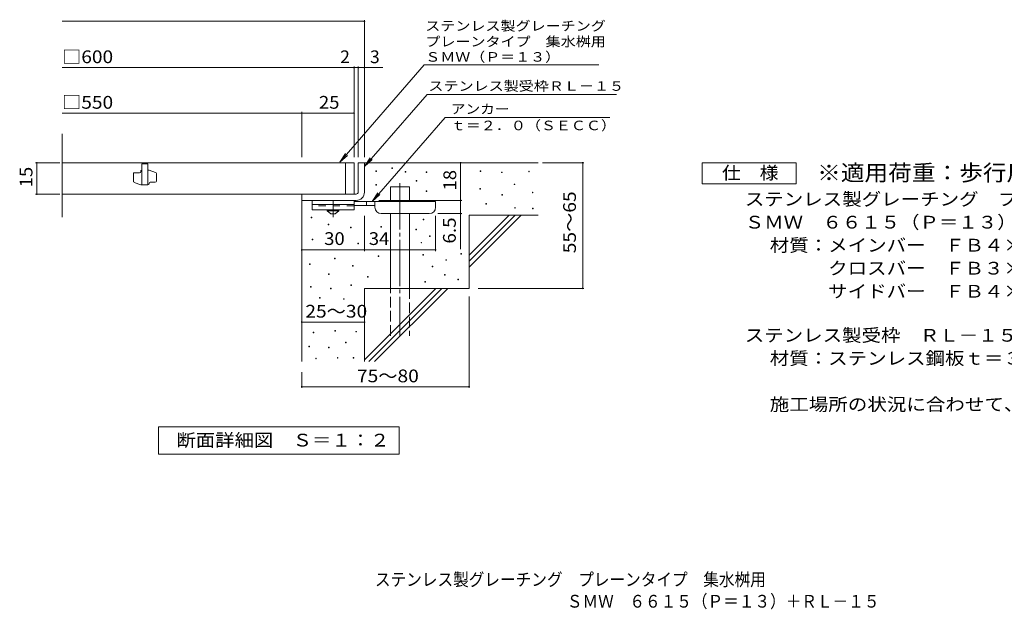
# Model space of a CAD drawing. Units: millimetres. Extents: x -1652 to 1883, y -1375 to 1304.
# Drawn here: x -1652 to 702, y -1375 to 33 of the extents above; entities that cross this region are included whole.
import ezdxf

# ---------------------------------------------------------------- set-up
doc = ezdxf.new("R2010")
doc.units = ezdxf.units.MM
doc.header["$LTSCALE"] = 10
for name, pattern in [('JWW_CENTER1', [6.773333, 4.233333, -0.846667, 0.846667, -0.846667]), ('JWW_CENTER2', [13.546667, 11.006667, -0.846667, 0.846667, -0.846667]), ('JWW_DASHED2', [3.386667, 1.693333, -1.693333]), ('JWW_DASHED3', [3.386667, 2.54, -0.846667])]:
    doc.linetypes.add(name, pattern=pattern)
for name, color, linetype in [('D-0', 7, 'Continuous'), ('D-1', 7, 'Continuous'), ('D-2', 7, 'Continuous'), ('D-4', 7, 'Continuous'), ('D-5', 7, 'Continuous'), ('D-6', 7, 'Continuous'), ('D-9', 7, 'Continuous'), ('F-5ﾚｲﾔ', 7, 'Continuous')]:
    doc.layers.add(name, color=color, linetype=linetype)
doc.styles.add('ＭＳ ゴシック', font='txt', dxfattribs={"height": 1})

msp = doc.modelspace()

# ---------------------------------------------------------------- linework, layer by layer
at = {"layer": 'D-0', "color": 7, "linetype": 'Continuous', "lineweight": 9}
for p, q in [((-800.6, -329.2), (-800.6, -327.7)), ((-800.6, -327.7), (-799.1, -327.7)), ((-799.1, -329.2), (-800.6, -329.2)), ((-799.1, -327.7), (-799.1, -329.2)), ((-762.2, -322), (-762.2, -320.5)), ((-762.2, -320.5), (-760.7, -320.5)), ((-760.7, -322), (-762.2, -322)), ((-760.7, -320.5), (-760.7, -322)), ((-730.1, -330.6), (-730.1, -329.1)), ((-730.1, -329.1), (-728.6, -329.1)), ((-728.6, -329.1), (-728.6, -330.6)), ((-550.9, -329.2), (-550.9, -327.7)), ((-550.9, -327.7), (-549.4, -327.7)), ((-549.4, -329.2), (-550.9, -329.2)), ((-549.4, -327.7), (-549.4, -329.2)), ((-435.1, -329.9), (-435.1, -328.4)), ((-435.1, -328.4), (-433.6, -328.4)), ((-433.6, -328.4), (-433.6, -329.9)), ((-728.6, -330.6), (-730.1, -330.6)), ((-703.8, -352.2), (-703.8, -350.7)), ((-703.8, -350.7), (-702.3, -350.7)), ((-702.3, -352.2), (-703.8, -352.2)), ((-702.3, -350.7), (-702.3, -352.2)), ((-680.1, -331.2), (-680.1, -329.7)), ((-680.1, -329.7), (-678.6, -329.7)), ((-678.6, -331.2), (-680.1, -331.2)), ((-678.6, -329.7), (-678.6, -331.2)), ((-500.1, -331.9), (-500.1, -330.4)), ((-500.1, -330.4), (-498.6, -330.4)), ((-498.6, -331.9), (-500.1, -331.9)), ((-498.6, -330.4), (-498.6, -331.9)), ((-433.6, -329.9), (-435.1, -329.9)), ((-800.4, -361.9), (-800.4, -360.4)), ((-800.4, -360.4), (-798.9, -360.4)), ((-798.9, -361.9), (-800.4, -361.9)), ((-798.9, -360.4), (-798.9, -361.9)), ((-680.2, -377.1), (-680.2, -375.6)), ((-680.2, -375.6), (-678.7, -375.6)), ((-678.7, -375.6), (-678.7, -377.1)), ((-552.2, -371.2), (-552.2, -369.7)), ((-552.2, -369.7), (-550.7, -369.7)), ((-550.7, -371.2), (-552.2, -371.2)), ((-550.7, -369.7), (-550.7, -371.2)), ((-469.9, -360.6), (-469.9, -359.1)), ((-469.9, -359.1), (-468.4, -359.1)), ((-468.4, -360.6), (-469.9, -360.6)), ((-468.4, -359.1), (-468.4, -360.6)), ((-678.7, -377.1), (-680.2, -377.1)), ((-499.4, -386), (-499.4, -384.5)), ((-499.4, -384.5), (-497.9, -384.5)), ((-497.9, -386), (-499.4, -386)), ((-497.9, -384.5), (-497.9, -386)), ((-426.4, -379.8), (-426.4, -378.3)), ((-426.4, -378.3), (-424.9, -378.3)), ((-424.9, -379.8), (-426.4, -379.8)), ((-424.9, -378.3), (-424.9, -379.8)), ((-537.3, -407.5), (-537.3, -406)), ((-537.3, -406), (-535.8, -406)), ((-535.8, -407.5), (-537.3, -407.5)), ((-535.8, -406), (-535.8, -407.5)), ((-468.6, -416.8), (-468.6, -415.3)), ((-468.6, -415.3), (-467.1, -415.3)), ((-467.1, -416.8), (-468.6, -416.8)), ((-467.1, -415.3), (-467.1, -416.8)), ((-425.7, -418.3), (-425.7, -416.8)), ((-425.7, -416.8), (-424.2, -416.8)), ((-424.2, -418.3), (-425.7, -418.3)), ((-424.2, -416.8), (-424.2, -418.3)), ((-954.9, -439.8), (-954.9, -438.3)), ((-954.9, -438.3), (-953.4, -438.3)), ((-953.4, -439.8), (-954.9, -439.8)), ((-953.4, -438.3), (-953.4, -439.8)), ((-687.2, -444.8), (-687.2, -443.3)), ((-687.2, -443.3), (-685.7, -443.3)), ((-685.7, -444.8), (-687.2, -444.8)), ((-685.7, -443.3), (-685.7, -444.8)), ((-914.6, -456.2), (-914.6, -454.7)), ((-914.6, -454.7), (-913.1, -454.7)), ((-913.1, -456.2), (-914.6, -456.2)), ((-913.1, -454.7), (-913.1, -456.2)), ((-861.3, -463.4), (-861.3, -461.9)), ((-861.3, -461.9), (-859.8, -461.9)), ((-859.8, -463.4), (-861.3, -463.4)), ((-859.8, -461.9), (-859.8, -463.4)), ((-788.7, -462.2), (-788.7, -460.7)), ((-788.7, -460.7), (-787.2, -460.7)), ((-787.2, -462.2), (-788.7, -462.2)), ((-787.2, -460.7), (-787.2, -462.2)), ((-705.2, -468.4), (-705.2, -466.9)), ((-705.2, -466.9), (-703.7, -466.9)), ((-703.7, -468.4), (-705.2, -468.4)), ((-703.7, -466.9), (-703.7, -468.4)), ((-953, -492.3), (-953, -490.8)), ((-953, -490.8), (-951.5, -490.8)), ((-951.5, -492.3), (-953, -492.3)), ((-951.5, -490.8), (-951.5, -492.3)), ((-672.5, -484.1), (-672.5, -482.6)), ((-672.5, -482.6), (-671, -482.6)), ((-671, -484.1), (-672.5, -484.1)), ((-671, -482.6), (-671, -484.1)), ((-843.8, -502.2), (-843.8, -500.7)), ((-843.8, -500.7), (-842.3, -500.7)), ((-842.3, -502.2), (-843.8, -502.2)), ((-842.3, -500.7), (-842.3, -502.2)), ((-692.5, -499.9), (-692.5, -498.4)), ((-692.5, -498.4), (-691, -498.4)), ((-691, -499.9), (-692.5, -499.9)), ((-691, -498.4), (-691, -499.9)), ((-899, -538.1), (-899, -536.6)), ((-899, -536.6), (-897.5, -536.6)), ((-897.5, -538.1), (-899, -538.1)), ((-897.5, -536.6), (-897.5, -538.1)), ((-794.9, -532), (-794.9, -530.5)), ((-794.9, -530.5), (-793.4, -530.5)), ((-793.4, -532), (-794.9, -532)), ((-793.4, -530.5), (-793.4, -532)), ((-688, -528.9), (-688, -527.4)), ((-688, -527.4), (-686.5, -527.4)), ((-686.5, -528.9), (-688, -528.9)), ((-686.5, -527.4), (-686.5, -528.9)), ((-632.8, -541.3), (-632.8, -539.8)), ((-632.8, -539.8), (-631.3, -539.8)), ((-631.3, -541.3), (-632.8, -541.3)), ((-631.3, -539.8), (-631.3, -541.3)), ((-597.6, -526.3), (-597.6, -524.8)), ((-597.6, -524.8), (-596.1, -524.8)), ((-596.1, -526.3), (-597.6, -526.3)), ((-596.1, -524.8), (-596.1, -526.3)), ((-958.9, -551), (-958.9, -549.5)), ((-958.9, -549.5), (-957.4, -549.5)), ((-957.4, -551), (-958.9, -551)), ((-957.4, -549.5), (-957.4, -551)), ((-856.6, -555.1), (-856.6, -553.6)), ((-856.6, -553.6), (-855.1, -553.6)), ((-855.1, -555.1), (-856.6, -555.1)), ((-855.1, -553.6), (-855.1, -555.1)), ((-666, -557), (-666, -555.5)), ((-666, -555.5), (-664.5, -555.5)), ((-664.5, -557), (-666, -557)), ((-664.5, -555.5), (-664.5, -557)), ((-913.5, -575.2), (-913.5, -573.7)), ((-913.5, -573.7), (-912, -573.7)), ((-912, -575.2), (-913.5, -575.2)), ((-912, -573.7), (-912, -575.2)), ((-820.4, -581.5), (-820.4, -580)), ((-820.4, -580), (-818.9, -580)), ((-818.9, -581.5), (-820.4, -581.5)), ((-818.9, -580), (-818.9, -581.5)), ((-636.2, -577.1), (-636.2, -575.6)), ((-636.2, -575.6), (-634.7, -575.6)), ((-634.7, -577.1), (-636.2, -577.1)), ((-634.7, -575.6), (-634.7, -577.1)), ((-604.4, -587.9), (-604.4, -586.4)), ((-604.4, -586.4), (-602.9, -586.4)), ((-602.9, -587.9), (-604.4, -587.9)), ((-602.9, -586.4), (-602.9, -587.9)), ((-956.4, -605.4), (-956.4, -603.9)), ((-956.4, -603.9), (-954.9, -603.9)), ((-954.9, -605.4), (-956.4, -605.4)), ((-954.9, -603.9), (-954.9, -605.4)), ((-908.9, -609.3), (-908.9, -607.8)), ((-908.9, -607.8), (-907.4, -607.8)), ((-907.4, -609.3), (-908.9, -609.3)), ((-907.4, -607.8), (-907.4, -609.3)), ((-860.1, -601.8), (-860.1, -600.3)), ((-860.1, -600.3), (-858.6, -600.3)), ((-858.6, -601.8), (-860.1, -601.8)), ((-858.6, -600.3), (-858.6, -601.8)), ((-683, -593.2), (-683, -591.7)), ((-683, -591.7), (-681.5, -591.7)), ((-681.5, -593.2), (-683, -593.2)), ((-681.5, -591.7), (-681.5, -593.2)), ((-935, -632), (-935, -630.5)), ((-935, -630.5), (-933.5, -630.5)), ((-933.5, -632), (-935, -632)), ((-933.5, -630.5), (-933.5, -632)), ((-878, -634.5), (-878, -633)), ((-878, -633), (-876.5, -633)), ((-876.5, -634.5), (-878, -634.5)), ((-876.5, -633), (-876.5, -634.5)), ((-950, -714.4), (-950, -712.9)), ((-950, -712.9), (-948.5, -712.9)), ((-948.5, -714.4), (-950, -714.4)), ((-948.5, -712.9), (-948.5, -714.4)), ((-898.2, -710.6), (-898.2, -709.1)), ((-898.2, -709.1), (-896.7, -709.1)), ((-896.7, -710.6), (-898.2, -710.6)), ((-896.7, -709.1), (-896.7, -710.6)), ((-848.3, -712.5), (-848.3, -711)), ((-848.3, -711), (-846.8, -711)), ((-846.8, -712.5), (-848.3, -712.5)), ((-846.8, -711), (-846.8, -712.5)), ((-960.6, -747.9), (-960.6, -746.4)), ((-960.6, -746.4), (-959.1, -746.4)), ((-959.1, -747.9), (-960.6, -747.9)), ((-959.1, -746.4), (-959.1, -747.9)), ((-913.4, -750.2), (-913.4, -748.7)), ((-913.4, -748.7), (-911.9, -748.7)), ((-911.9, -750.2), (-913.4, -750.2)), ((-911.9, -748.7), (-911.9, -750.2)), ((-873.1, -738.4), (-873.1, -736.8)), ((-873.1, -736.8), (-871.6, -736.8)), ((-871.6, -738.4), (-873.1, -738.4)), ((-871.6, -736.8), (-871.6, -738.4)), ((-944.3, -776.4), (-944.3, -774.9)), ((-944.3, -774.9), (-942.8, -774.9)), ((-942.8, -776.4), (-944.3, -776.4)), ((-942.8, -774.9), (-942.8, -776.4)), ((-892.5, -774.9), (-892.5, -773.4)), ((-892.5, -773.4), (-891, -773.4)), ((-891, -774.9), (-892.5, -774.9)), ((-891, -773.4), (-891, -774.9)), ((-854.4, -774.9), (-854.4, -773.4)), ((-854.4, -773.4), (-852.9, -773.4)), ((-852.9, -774.9), (-854.4, -774.9)), ((-852.9, -773.4), (-852.9, -774.9))]:
    msp.add_line(p, q, dxfattribs=at)
at = {"layer": 'D-1', "color": 2, "linetype": 'Continuous', "lineweight": 9}
for p, q in [((-842.7, -308.3), (-827.7, -308.3)), ((-842.7, -378.3), (-842.7, -308.3)), ((-827.7, -308.3), (-827.7, -378.3)), ((-977.7, -383.3), (-847.7, -383.3)), ((-977.7, -398.3), (-977.7, -383.3)), ((-847.7, -398.3), (-977.7, -398.3))]:
    msp.add_line(p, q, dxfattribs=at)
for radius, start, end in [(20, 270, 0.0002), (5, 270.0245, 0.0107), (5, 270, 0.0002)]:
    msp.add_arc((-847.7, -378.3), radius, start, end, dxfattribs=at)
at = {"layer": 'D-2', "color": 3, "linetype": 'Continuous', "lineweight": 9}
for p, q in [((-1550.4, -438.5), (-1550.4, -239.6)), ((-852.7, -308.3), (-1550.4, -308.3)), ((-1362.7, -329.5), (-1362.7, -328.3)), ((-1360.2, -310.8), (-1360.2, -360.8)), ((-1345.2, -310.8), (-1360.2, -310.8)), ((-1345.2, -310.8), (-1345.2, -360.8)), ((-1342.7, -325.8), (-1345.2, -325.8)), ((-1326.9, -331.4), (-1342.7, -325.8)), ((-872.7, -383.3), (-872.7, -308.3)), ((-852.7, -308.3), (-852.7, -383.3)), ((-1380.2, -352.7), (-1380.2, -334.5)), ((-1377.7, -332), (-1365.2, -332)), ((-1325.2, -333.8), (-1325.2, -352)), ((-1378.5, -355.1), (-1362.7, -360.8)), ((-1345.2, -360.8), (-1362.7, -360.8)), ((-1342.7, -358.3), (-1342.7, -357)), ((-1340.2, -354.5), (-1327.7, -354.5)), ((-1550.4, -383.3), (-852.7, -383.3))]:
    msp.add_line(p, q, dxfattribs=at)
for centre, start, end in [((-1365.2, -329.5), 270, 0), ((-1360.2, -328.3), 90, 180), ((-1377.7, -334.5), 90, 180), ((-1377.7, -352.7), 180, 250.3462), ((-1327.7, -352), 270, 0), ((-1327.7, -333.8), 0, 70.3462), ((-1345.2, -358.3), 270, 0), ((-1340.2, -357), 90, 180)]:
    msp.add_arc(centre, 2.5, start, end, dxfattribs=at)
at = {"layer": 'D-4', "color": 7, "linetype": 'Continuous', "lineweight": 9}
for p, q in [((-1550.4, 29.6), (-827.7, 29.6)), ((-827.7, -295.3), (-827.7, 32.6)), ((-1550.4, -81.1), (-852.7, -81.1)), ((-852.7, -295.3), (-852.7, -78.1)), ((-852.7, -81.1), (-842.7, -81.1)), ((-842.7, -295.3), (-842.7, -78.1)), ((-842.7, -81.1), (-827.7, -81.1)), ((-827.7, -81.1), (-784.1, -81.1)), ((-977.7, -295.3), (-977.7, -186.8)), ((-1550.4, -189.8), (-977.7, -189.8)), ((-977.7, -189.8), (-852.7, -189.8)), ((-1555.7, -308.3), (-1613.8, -308.3)), ((-1610.8, -383.3), (-1610.8, -308.3)), ((-597.8, -308.3), (-597.8, -398.3)), ((-401.7, -308.3), (-303, -308.3)), ((-306, -608.3), (-306, -308.3)), ((-1555.7, -383.3), (-1613.8, -383.3)), ((-793.7, -398.3), (-594.8, -398.3)), ((-597.8, -398.3), (-597.8, -515)), ((-827.7, -519.4), (-827.7, -434.7)), ((-657.7, -519.4), (-657.7, -434.7)), ((-594.8, -429.7), (-652.7, -429.7)), ((-977.7, -516.4), (-827.7, -516.4)), ((-827.7, -516.4), (-657.7, -516.4)), ((-555.5, -608.3), (-303, -608.3)), ((-577.7, -627.4), (-577.7, -846.3)), ((-977.7, -688.9), (-827.7, -688.9)), ((-977.7, -808.3), (-977.7, -846.3)), ((-977.7, -843.3), (-577.7, -843.3))]:
    msp.add_line(p, q, dxfattribs=at)
at = {"layer": 'D-4', "color": 7, "linetype": 'Continuous', "lineweight": 9, "const_width": 2}
for points in [[(-826.7, 29.6, 0.414214), (-827.7, 30.6, 0.414214), (-828.7, 29.6, 0.414214), (-827.7, 28.6, 0.414214)], [(-851.7, -81.1, 0.414214), (-852.7, -80.1, 0.414214), (-853.7, -81.1, 0.414214), (-852.7, -82.1, 0.414214)], [(-841.7, -81.1, 0.414214), (-842.7, -80.1, 0.414214), (-843.7, -81.1, 0.414214), (-842.7, -82.1, 0.414214)], [(-826.7, -81.1, 0.414214), (-827.7, -80.1, 0.414214), (-828.7, -81.1, 0.414214), (-827.7, -82.1, 0.414214)], [(-976.7, -189.8, 0.414214), (-977.7, -188.8, 0.414214), (-978.7, -189.8, 0.414214), (-977.7, -190.8, 0.414214)], [(-851.7, -189.8, 0.414214), (-852.7, -188.8, 0.414214), (-853.7, -189.8, 0.414214), (-852.7, -190.8, 0.414214)], [(-1609.8, -308.3, 0.414214), (-1610.8, -307.3, 0.414214), (-1611.8, -308.3, 0.414214), (-1610.8, -309.3, 0.414214)], [(-596.8, -308.3, 0.414214), (-597.8, -307.3, 0.414214), (-598.8, -308.3, 0.414214), (-597.8, -309.3, 0.414214)], [(-305, -308.3, 0.414214), (-306, -307.3, 0.414214), (-307, -308.3, 0.414214), (-306, -309.3, 0.414214)], [(-1609.8, -383.3, 0.414214), (-1610.8, -382.3, 0.414214), (-1611.8, -383.3, 0.414214), (-1610.8, -384.3, 0.414214)], [(-596.8, -398.3, 0.414214), (-597.8, -397.3, 0.414214), (-598.8, -398.3, 0.414214), (-597.8, -399.3, 0.414214)], [(-596.8, -429.7, 0.414214), (-597.8, -428.7, 0.414214), (-598.8, -429.7, 0.414214), (-597.8, -430.7, 0.414214)], [(-976.7, -516.4, 0.414214), (-977.7, -515.4, 0.414214), (-978.7, -516.4, 0.414214), (-977.7, -517.4, 0.414214)], [(-826.7, -516.4, 0.414214), (-827.7, -515.4, 0.414214), (-828.7, -516.4, 0.414214), (-827.7, -517.4, 0.414214)], [(-656.7, -516.4, 0.414214), (-657.7, -515.4, 0.414214), (-658.7, -516.4, 0.414214), (-657.7, -517.4, 0.414214)], [(-305, -608.3, 0.414214), (-306, -607.3, 0.414214), (-307, -608.3, 0.414214), (-306, -609.3, 0.414214)], [(-976.7, -688.9, 0.414214), (-977.7, -687.9, 0.414214), (-978.7, -688.9, 0.414214), (-977.7, -689.9, 0.414214)], [(-826.7, -688.9, 0.414214), (-827.7, -687.9, 0.414214), (-828.7, -688.9, 0.414214), (-827.7, -689.9, 0.414214)], [(-976.7, -843.3, 0.414214), (-977.7, -842.3, 0.414214), (-978.7, -843.3, 0.414214), (-977.7, -844.3, 0.414214)], [(-576.7, -843.3, 0.414214), (-577.7, -842.3, 0.414214), (-578.7, -843.3, 0.414214), (-577.7, -844.3, 0.414214)]]:
    msp.add_lwpolyline(points, format="xyb", close=True, dxfattribs=at)
at = {"layer": 'D-5', "color": 7, "linetype": 'Continuous', "lineweight": 9}
for p, q in [((-684.6, -74.6), (-886.9, -307.1)), ((-684.6, -74.6), (-267.2, -74.6)), ((-677.9, -145.3), (-827.7, -317.5)), ((-677.9, -145.3), (-224.8, -145.3)), ((-635, -200.2), (-809.6, -400.7)), ((-635, -200.2), (-240.8, -200.2)), ((-886.9, -307.1), (-873.1, -286.3)), ((-886.9, -307.1), (-868.2, -290.6)), ((-827.7, -317.5), (-813.9, -296.6)), ((-827.7, -317.5), (-809, -300.9)), ((-20.6, -358.3), (-20.6, -308.3)), ((-20.6, -308.3), (204.4, -308.3)), ((204.4, -308.3), (204.4, -358.3)), ((204.4, -358.3), (-20.6, -358.3)), ((-809.6, -400.7), (-795.8, -379.9)), ((-809.6, -400.7), (-790.9, -384.2)), ((-1319.7, -939.2), (-744.7, -939.2)), ((-1319.7, -1004.2), (-1319.7, -939.2)), ((-744.7, -939.2), (-744.7, -1004.2)), ((-744.7, -1004.2), (-1319.7, -1004.2))]:
    msp.add_line(p, q, dxfattribs=at)
at = {"layer": 'D-6', "color": 6, "linetype": 'Continuous', "lineweight": 9}
for p, q in [((-827.7, -308.3), (-412.7, -308.3)), ((-765.4, -365.7), (-720.4, -365.7)), ((-765.4, -400.7), (-765.4, -365.7)), ((-720.4, -400.7), (-720.4, -365.7)), ((-977.7, -398.3), (-977.7, -783.2)), ((-765.4, -608.3), (-765.4, -429.7)), ((-720.4, -608.3), (-720.4, -429.7)), ((-577.7, -529.3), (-481.7, -433.3)), ((-577.7, -543.4), (-467.6, -433.3)), ((-577.7, -557.5), (-453.4, -433.3)), ((-577.7, -433.3), (-412.7, -433.3)), ((-577.7, -433.3), (-577.7, -608.3)), ((-827.7, -608.3), (-827.7, -783.2)), ((-827.7, -608.3), (-577.7, -608.3)), ((-827.7, -779.3), (-656.7, -608.3)), ((-817.6, -783.2), (-642.6, -608.3)), ((-803.4, -783.2), (-628.4, -608.3))]:
    msp.add_line(p, q, dxfattribs=at)
at = {"layer": 'D-6', "color": 6, "linetype": 'JWW_CENTER2', "lineweight": 9}
msp.add_line((-742.9, -357.3), (-742.9, -721.6), dxfattribs=at)
at = {"layer": 'D-6', "color": 6, "linetype": 'JWW_DASHED3', "lineweight": 9}
for p, q in [((-765.4, -721.6), (-765.4, -608.3)), ((-720.4, -608.3), (-720.4, -721.6))]:
    msp.add_line(p, q, dxfattribs=at)
at = {"layer": 'D-9', "color": 3, "linetype": 'Continuous', "lineweight": 9}
for p, q in [((-952.7, -398.3), (-952.7, -420.8)), ((-852.7, -398.3), (-952.7, -398.3)), ((-852.7, -398.3), (-852.7, -420.8)), ((-852.7, -408.3), (-952.7, -408.3)), ((-852.7, -420.8), (-952.7, -420.8))]:
    msp.add_line(p, q, dxfattribs=at)
at = {"layer": 'D-9', "color": 4, "linetype": 'JWW_CENTER1', "lineweight": 9}
msp.add_line((-902.7, -438.5), (-902.7, -398.3), dxfattribs=at)
at = {"layer": 'D-9', "color": 3, "linetype": 'JWW_DASHED2', "lineweight": 9}
msp.add_line((-852.7, -410.8), (-952.7, -410.8), dxfattribs=at)
at = {"layer": 'D-9', "color": 2, "linetype": 'Continuous', "lineweight": 9}
for p, q in [((-916.5, -423.2), (-916.5, -420.8)), ((-916.5, -423.2), (-907.7, -430.7)), ((-916.5, -423.2), (-889, -423.2)), ((-897.7, -430.7), (-889, -423.2)), ((-889, -423.2), (-889, -420.8)), ((-907.7, -430.7), (-897.7, -430.7))]:
    msp.add_line(p, q, dxfattribs=at)
at = {"layer": 'D-9', "color": 4, "linetype": 'Continuous', "lineweight": 9}
for p, q in [((-657.7, -400.7), (-852.7, -400.7)), ((-802.7, -410.7), (-852.7, -410.7)), ((-822.7, -410.7), (-822.7, -400.7)), ((-802.7, -414.7), (-802.7, -400.7)), ((-657.7, -414.7), (-657.7, -400.7)), ((-787.7, -429.7), (-672.7, -429.7))]:
    msp.add_line(p, q, dxfattribs=at)
for centre, start, end in [((-787.7, -414.7), 180, 270), ((-672.7, -414.7), 270, 0)]:
    msp.add_arc(centre, 15, start, end, dxfattribs=at)

# ---------------------------------------------------------------- texts
at = {"layer": 'D-4', "color": 2, "linetype": 'Continuous', "lineweight": 9, "style": 'ＭＳ ゴシック'}
for s, width, p in [('□600', 1.1, (-1550.4, -70.4)), ('□550', 1.1, (-1550.4, -179.2)), ('25', 1.0625, (-936.5, -179.2)), ('30', 1.0625, (-924, -504.7)), ('34', 1.0625, (-817.3, -504.7)), ('25～30', 1.104167, (-969, -678.2))]:
    msp.add_text(s, height=30.48, dxfattribs=dict(at, width=width)).set_placement(p)
msp.add_text('2', height=30.5, dxfattribs=at).set_placement((-885.7, -70.4))
msp.add_text('3', height=30.5, rotation=359.9999, dxfattribs=at).set_placement((-814.4, -70.4))
at = {"layer": 'D-4', "color": 2, "linetype": 'Continuous', "lineweight": 0, "style": 'ＭＳ ゴシック', "width": 1.0625}
msp.add_text('15', height=30.48, rotation=90, dxfattribs=at).set_placement((-1621.4, -367))
at = {"layer": 'D-4', "color": 2, "linetype": 'Continuous', "lineweight": 9, "style": 'ＭＳ ゴシック'}
for s, rotation, width, p in [('18', 90, 1.0625, (-608.4, -374.5)), ('55～65', 90, 1.104167, (-322.2, -524.5)), ('6.5', 90, 1.083333, (-609.4, -501.4)), ('75～80', 0.0002, 1.104167, (-845.6, -832.7))]:
    msp.add_text(s, height=30.48, rotation=rotation, dxfattribs=dict(at, width=width)).set_placement(p)
at = {"layer": 'D-5', "color": 7, "linetype": 'Continuous', "lineweight": 0, "style": 'ＭＳ ゴシック'}
for s, rotation, width, p in [('ステンレス製グレーチング', 0.0002, 1.152778, (-682.2, 7.2)), ('プレーンタイプ\u3000集水桝用', 0.0001, 1.152778, (-682.2, -30.3)), ('ＳＭＷ（Ｐ＝１３）', 0.0002, 1.148148, (-682.2, -66.9))]:
    msp.add_text(s, height=22.86, rotation=rotation, dxfattribs=dict(at, width=width)).set_placement(p)
at = {"layer": 'D-5', "color": 7, "linetype": 'Continuous', "lineweight": 9, "style": 'ＭＳ ゴシック', "width": 1.153846}
msp.add_text('ステンレス製受枠ＲＬ－１５', height=22.86, rotation=359.9999, dxfattribs=at).set_placement((-674.8, -136.4))
at = {"layer": 'D-5', "color": 7, "linetype": 'Continuous', "lineweight": 9, "style": 'ＭＳ ゴシック'}
for s, width, p in [('アンカー', 1.125, (-621.4, -191.3)), ('ｔ＝２．０（ＳＥＣＣ）', 1.151515, (-621.4, -230.6))]:
    msp.add_text(s, height=22.86, dxfattribs=dict(at, width=width)).set_placement(p)
at = {"layer": 'D-5', "color": 2, "linetype": 'Continuous', "lineweight": 9, "style": 'ＭＳ ゴシック'}
for s, width, p in [('仕\u3000様', 1.083333, (26.9, -347.6)), ('ステンレス製グレーチング\u3000プレーンタイプ\u3000集水桝用', 1.12, (81.5, -410.5)), ('ＳＭＷ\u3000６６１５（Ｐ＝１３）', 1.116071, (81.5, -465.5)), ('材質：メインバー\u3000ＦＢ４×１５（ＳＵＳ３０４）', 1.119565, (141.2, -520.5)), ('\u3000\u3000\u3000クロスバー\u3000ＦＢ３×１０（ＳＵＳ３０４）', 1.119565, (141.2, -575.5)), ('ステンレス製受枠\u3000ＲＬ－１５（四方枠）', 1.118421, (81.5, -735.7)), ('材質：ステンレス鋼板ｔ＝３．０（ＳＵＳ３０４）', 1.119565, (141.2, -790.7)), ('施工場所の状況に合わせて、アンカーをプライヤー等で折り曲げてご使用ください。', 1.121711, (141.2, -900.7)), ('断面詳細図\u3000Ｓ＝１：２', 1.113636, (-1277.2, -986.1))]:
    msp.add_text(s, height=30.48, dxfattribs=dict(at, width=width)).set_placement(p)
at = {"layer": 'D-5', "color": 3, "linetype": 'Continuous', "lineweight": 9, "style": 'ＭＳ ゴシック', "width": 1.088889}
msp.add_text('※適用荷重：歩行用', height=38.1, dxfattribs=at).set_placement((254.4, -351.2))
at = {"layer": 'D-5', "color": 2, "linetype": 'Continuous', "lineweight": 9, "style": 'ＭＳ ゴシック', "width": 1.119565}
msp.add_text('\u3000\u3000\u3000サイドバー\u3000ＦＢ４×１５（ＳＵＳ３０４）', height=30.48, rotation=0, dxfattribs=at).set_placement((141.2, -630.5))
at = {"layer": 'F-5ﾚｲﾔ', "color": 2, "linetype": 'Continuous', "lineweight": 9, "style": 'ＭＳ ゴシック'}
for s, width, p in [('ステンレス製グレーチング\u3000プレーンタイプ\u3000集水桝用', 0.899, (-802.7, -1319)), ('\u3000ＳＭＷ\u3000６６１５（Ｐ＝１３）＋ＲＬ－１５', 0.89881, (-381.3, -1371))]:
    msp.add_text(s, height=30.48, dxfattribs=dict(at, width=width)).set_placement(p)

doc.saveas('drawing.dxf')
